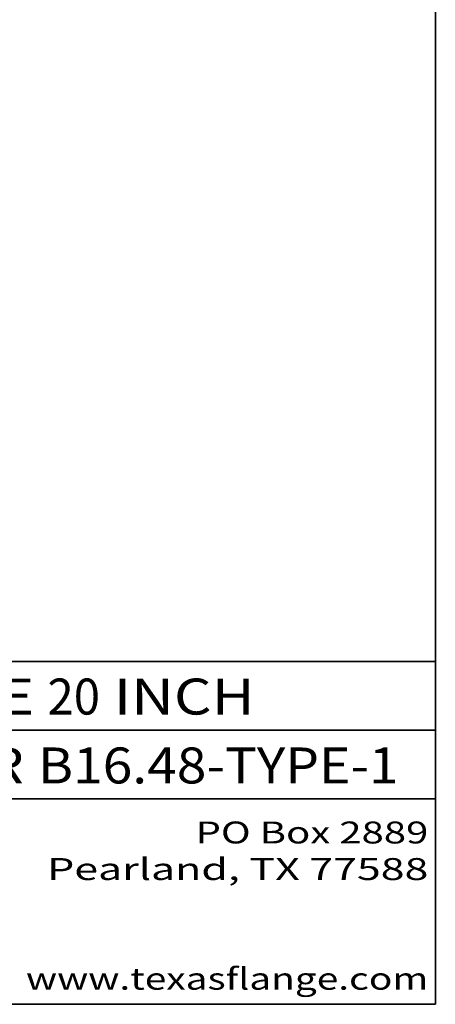
# Model space of a CAD drawing. Extents: x 0 to 10.8, y 0 to 8.2.
# Drawn here: x 9.6 to 10.8, y 0.2 to 2.9 of the extents above; entities that cross this region are included whole.
import ezdxf
from ezdxf.enums import TextEntityAlignment as Align

# ---------------------------------------------------------------- set-up
doc = ezdxf.new("R2010")
doc.units = 0
doc.header["$MEASUREMENT"] = 0
doc.layers.get('0').update_dxf_attribs({"lineweight": 13})
doc.layers.add('1', color=7, linetype='Continuous', lineweight=13)
doc.styles.get("Standard").update_dxf_attribs({"font": 'isocp.shx'})

# ---------------------------------------------------------------- blocks, each defined once
blk = doc.blocks.new('BLOCK3231')
at = {"color": 7, "lineweight": 13, "ltscale": 0.03937}
for s, p, p2 in [('300-PADDLE-SPACER', (8.094214, 0.854139), (9.623039, 0.854139)), ('B16.48-TYPE-1', (9.661597, 0.854139), (10.649342, 0.854139))]:
    blk.add_text(s, height=0.098425, dxfattribs=at).set_placement(p, p2, align=Align.FIT)
blk = doc.blocks.new('BLOCK3232')
at = {"color": 7, "lineweight": 13, "ltscale": 0.03937}
for s, p, p2 in [('NOM. PIPE SIZE ', (8.506129, 1.042602), (9.686184, 1.042602)), ('20', (9.687684, 1.042602), (9.831417, 1.042602)), (' INCH', (9.832917, 1.042602), (10.255234, 1.042602))]:
    blk.add_text(s, height=0.098425, dxfattribs=at).set_placement(p, p2, align=Align.FIT)
blk = doc.blocks.new('BLOCK3233')
at = {"color": 7, "lineweight": 13, "ltscale": 0.03937}
for s, p, p2 in [('PO Box 2889', (10.093103, 0.689966), (10.730818, 0.689966)), ('Pearland, TX 77588', (9.686702, 0.589966), (10.730818, 0.589966)), ('www.texasflange.com', (9.628644, 0.289966), (10.730818, 0.289966))]:
    blk.add_text(s, height=0.06, dxfattribs=at).set_placement(p, p2, align=Align.FIT)

msp = doc.modelspace()

# ---------------------------------------------------------------- linework, layer by layer
at = {"layer": '1', "color": 7, "lineweight": 35, "ltscale": 0.03937}
for p, q in [((10.75, 8.25), (10.75, 0.25)), ((7.75, 1.1875), (10.75, 1.1875)), ((7.75, 1), (10.75, 1)), ((7.75, 0.8125), (10.75, 0.8125)), ((0.25, 0.25), (10.75, 0.25))]:
    msp.add_line(p, q, dxfattribs=at)

# ---------------------------------------------------------------- block references
at = {"lineweight": 0}
for name in ['BLOCK3232', 'BLOCK3231', 'BLOCK3233']:
    msp.add_blockref(name, (0, 0), dxfattribs=at)

doc.saveas('drawing.dxf')
